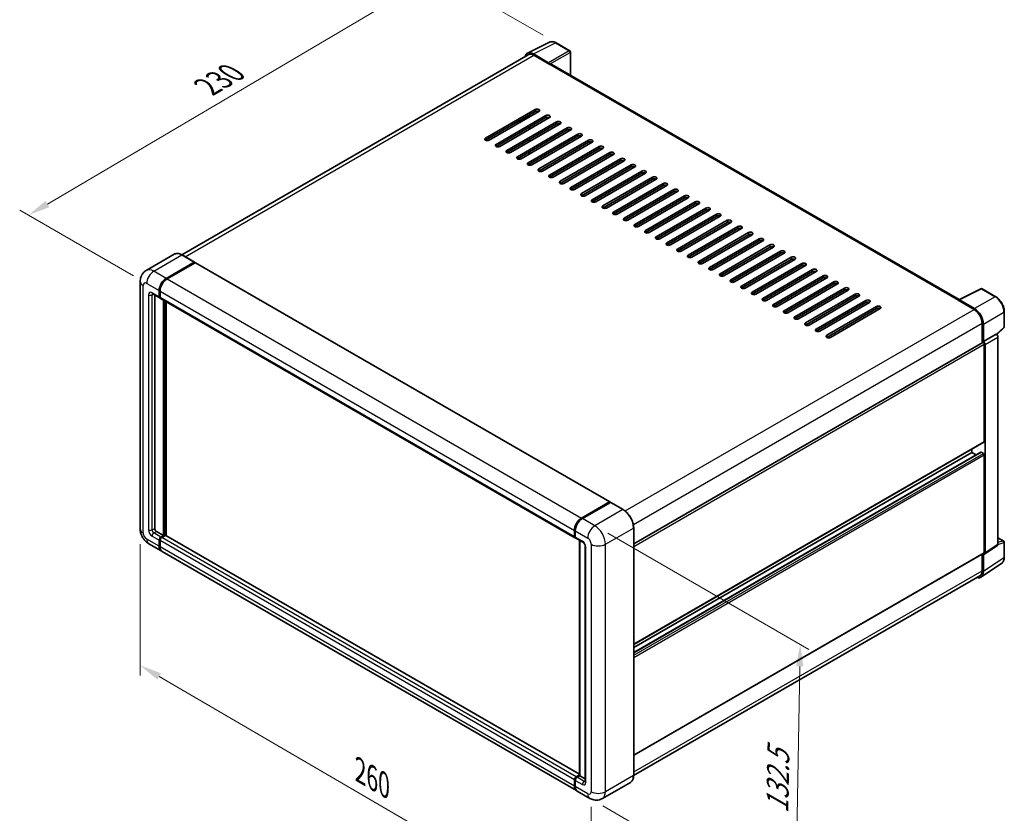
# Model space of a CAD drawing. Units: millimetres. Extents: x 0 to 7890, y 0 to 984.
# Drawn here: x 389 to 725, y 176 to 447 of the extents above; entities that cross this region are included whole.
import ezdxf

# ---------------------------------------------------------------- set-up
doc = ezdxf.new("R2010")
doc.units = ezdxf.units.MM
doc.header["$LTSCALE"] = 3
doc.layers.get('Defpoints').update_dxf_attribs({"lineweight": 25})
for name, color, linetype, lineweight in [('Dimension (ISO)', 7, 'Continuous', 18), ('Visible (ISO)', 7, 'Continuous', 35), ('Visible Narrow (ISO)', 7, 'Continuous', 25)]:
    doc.layers.add(name, color=color, linetype=linetype, lineweight=lineweight)
doc.styles.add('Note Text (TK)', font='txt')
doc.dimstyles.new('Default - Method 1b (TK)', dxfattribs={"dimscale": 3, "dimtxt": 2.5, "dimasz": 2.5, "dimexe": 1, "dimexo": 1.5, "dimgap": 1, "dimtad": 1, "dimtoh": 1, "dimrnd": 1e-08, "dimdsep": 46, "dimtxsty": 'Note Text (TK)', "dimcen": 0.09, "dimdle": 5, "dimclrd": 100, "dimclre": 100, "dimclrt": 7, "dimadec": 1, "dimazin": 1, "dimtfac": 1, "dimtmove": 0, "dimatfit": 3, "dimfxl": 1, "dimtolj": 1, "dimlwd": -1, "dimlwe": -1, "dimarcsym": 0})

# ---------------------------------------------------------------- blocks, each defined once
blk = doc.blocks.new('*D20')
at = {"layer": 'Defpoints', "color": 0}
for p in [(531.42, 462.31), (571.98, 438.9), (432.42, 356.91)]:
    blk.add_point(p, dxfattribs=at)
at = {"layer": 'Dimension (ISO)', "color": 100}
for p, q in [((567.5, 441.48), (528.44, 464.04)), ((398.57, 383.99), (524.96, 458.5)), ((427.94, 359.49), (389.13, 381.9))]:
    blk.add_line(p, q, dxfattribs=at)
for points in [[(524.33, 459.58), (525.6, 457.43), (531.42, 462.31)], [(397.94, 385.06), (399.21, 382.91), (392.11, 380.18)]]:
    blk.add_solid(points, dxfattribs=at)
at = {"layer": 'Dimension (ISO)', "color": 7, "insert": (451.72, 423.16), "char_height": 7.5, "attachment_point": 4, "rotation": 30.5227, "style": 'Note Text (TK)'}
blk.add_mtext('\\A1;{\\Q-29.477;\\W0.821;\\H0.816x; \\fＭＳ Ｐゴシック|b0|i0;\\H7.5000;230}', dxfattribs=at)
blk = doc.blocks.new('*D21')
at = {"layer": 'Defpoints', "color": 0}
for p in [(430.2, 273.27), (583.94, 183.69), (583.94, 137.15)]:
    blk.add_point(p, dxfattribs=at)
at = {"layer": 'Dimension (ISO)', "color": 100}
for p, q in [((430.2, 268.07), (430.2, 223.26)), ((436.68, 222.96), (577.46, 140.93)), ((583.94, 178.48), (583.94, 133.68))]:
    blk.add_line(p, q, dxfattribs=at)
for points in [[(437.31, 224.04), (436.05, 221.88), (430.2, 226.73)], [(578.09, 142.01), (576.83, 139.85), (583.94, 137.15)]]:
    blk.add_solid(points, dxfattribs=at)
at = {"layer": 'Dimension (ISO)', "color": 7, "insert": (503.88, 191.62), "char_height": 7.5, "attachment_point": 4, "rotation": 329.7713, "style": 'Note Text (TK)'}
blk.add_mtext('\\A1;{\\Q-30.229;\\W0.815;\\H0.816x; \\fＭＳ Ｐゴシック|b0|i0;\\H7.5000;260}', dxfattribs=at)
blk = doc.blocks.new('*D22')
at = {"layer": 'Defpoints', "color": 0}
for p in [(585.15, 274.32), (583.44, 181.42), (653.44, 141.01)]:
    blk.add_point(p, dxfattribs=at)
at = {"layer": 'Dimension (ISO)', "color": 100}
for p, q in [((589.6, 271.75), (658.12, 232.19)), ((655.02, 226.41), (653.58, 148.51)), ((587.89, 178.85), (656.41, 139.29))]:
    blk.add_line(p, q, dxfattribs=at)
for points in [[(653.77, 226.43), (656.27, 226.39), (655.15, 233.91)], [(652.33, 148.53), (654.83, 148.48), (653.44, 141.01)]]:
    blk.add_solid(points, dxfattribs=at)
at = {"layer": 'Dimension (ISO)', "color": 7, "insert": (647.31, 174.72), "char_height": 7.5, "attachment_point": 4, "rotation": 88.9428, "style": 'Note Text (TK)'}
blk.add_mtext('\\A1;{\\Q28.943;\\W0.825;\\H0.816x; \\fＭＳ Ｐゴシック|b0|i0;\\H7.5000;132.5}', dxfattribs=at)

msp = doc.modelspace()

# ---------------------------------------------------------------- linework, layer by layer
at = {"layer": 'Visible (ISO)'}
for p, q in [((562.1732, 435.3696), (569.7158, 439.1366)), ((576.6258, 436.2144), (571.9807, 438.8963)), ((562.4638, 434.8688), (444.3781, 366.692)), ((569.3928, 432.1407), (564.239, 435.1162)), ((564.3924, 434.6778), (569.8472, 431.5284)), ((576.8401, 427.9259), (576.8401, 435.8433)), ((569.6957, 431.6159), (569.6957, 431.6161)), ((709.3591, 351.416), (570.4901, 431.5921)), ((547.8764, 406.4212), (564.8469, 416.2191)), ((564.8469, 415.5193), (547.8764, 405.7213)), ((566.0591, 415.5193), (549.0886, 405.7213)), ((551.5129, 404.3216), (568.4835, 414.1196)), ((568.4835, 413.4197), (551.5129, 403.6217)), ((569.6957, 413.4197), (552.7251, 403.6217)), ((562.8771, 413.6821), (562.8771, 414.382)), ((555.1495, 402.222), (572.12, 412.02)), ((572.12, 411.3201), (555.1495, 401.5222)), ((573.3322, 411.3201), (556.3617, 401.5222)), ((559.0891, 411.4951), (558.483, 411.845)), ((558.786, 400.1225), (575.7566, 409.9204)), ((562.7256, 409.3955), (562.7256, 410.0954)), ((562.8771, 409.483), (562.8771, 410.1829)), ((575.7566, 409.2206), (558.786, 399.4226)), ((576.9688, 409.2206), (559.9982, 399.4226)), ((562.4226, 398.0229), (579.3931, 407.8209)), ((579.3931, 407.121), (562.4226, 397.3231)), ((580.6053, 407.121), (563.6348, 397.3231)), ((562.7256, 405.1964), (562.7256, 405.8963)), ((562.8771, 405.2839), (562.8771, 405.9837)), ((566.0591, 395.9233), (583.0297, 405.7213)), ((583.0297, 405.0214), (566.0591, 395.2235)), ((584.2419, 405.0214), (567.2713, 395.2235)), ((569.6957, 393.8238), (586.6662, 403.6217)), ((586.6662, 402.9219), (569.6957, 393.1239)), ((587.8784, 402.9219), (570.9079, 393.1239)), ((562.7256, 400.9973), (562.7256, 401.6971)), ((562.8771, 401.0848), (562.8771, 401.7846)), ((573.3322, 391.7242), (590.3028, 401.5222)), ((590.3028, 400.8223), (573.3322, 391.0244)), ((591.515, 400.8223), (574.5444, 391.0244)), ((576.9688, 389.6247), (593.9393, 399.4226)), ((562.7256, 397.2101), (562.7256, 397.498)), ((562.8771, 397.1859), (562.8771, 397.5855)), ((593.9393, 398.7228), (576.9688, 388.9248)), ((595.1515, 398.7228), (578.181, 388.9248)), ((580.6053, 387.5251), (597.5759, 397.3231)), ((597.5759, 396.6232), (580.6053, 386.8252)), ((598.7881, 396.6232), (581.8175, 386.8252)), ((584.2419, 385.4255), (601.2124, 395.2235)), ((601.2124, 394.5236), (584.2419, 384.7257)), ((602.4246, 394.5236), (585.4541, 384.7257)), ((587.8784, 383.326), (604.849, 393.1239)), ((604.849, 392.4241), (587.8784, 382.6261)), ((606.0612, 392.4241), (589.0906, 382.6261)), ((591.515, 381.2264), (608.4855, 391.0244)), ((608.4855, 390.3245), (591.515, 380.5266)), ((609.6977, 390.3245), (592.7271, 380.5266)), ((595.1515, 379.1268), (612.1221, 388.9248)), ((612.1221, 388.2249), (595.1515, 378.427)), ((613.3343, 388.2249), (596.3637, 378.427)), ((598.7881, 377.0273), (615.7586, 386.8252)), ((615.7586, 386.1254), (598.7881, 376.3274)), ((616.9708, 386.1254), (600.0002, 376.3274)), ((602.4246, 374.9277), (619.3952, 384.7257)), ((619.3952, 384.0258), (602.4246, 374.2279)), ((620.6074, 384.0258), (603.6368, 374.2279)), ((606.0612, 372.8282), (623.0317, 382.6261)), ((623.0317, 381.9263), (606.0612, 372.1283)), ((624.2439, 381.9263), (607.2733, 372.1283)), ((609.6977, 370.7286), (626.6683, 380.5266)), ((626.6683, 379.8267), (609.6977, 370.0287)), ((627.8805, 379.8267), (610.9099, 370.0287)), ((613.3343, 368.629), (630.3048, 378.427)), ((630.3048, 377.7271), (613.3343, 367.9292)), ((631.517, 377.7271), (614.5464, 367.9292)), ((616.9708, 366.5295), (633.9414, 376.3274)), ((633.9414, 375.6276), (616.9708, 365.8296)), ((635.1536, 375.6276), (618.183, 365.8296)), ((620.6074, 364.4299), (637.5779, 374.2279)), ((637.5779, 373.528), (620.6074, 363.7301)), ((638.7901, 373.528), (621.8195, 363.7301)), ((624.2439, 362.3303), (641.2145, 372.1283)), ((641.2145, 371.4284), (624.2439, 361.6305)), ((642.4267, 371.4284), (625.4561, 361.6305)), ((627.8805, 360.2308), (644.851, 370.0287)), ((644.851, 369.3289), (627.8805, 359.5309)), ((646.0632, 369.3289), (629.0926, 359.5309)), ((441.8148, 366.8717), (432.2689, 361.3603)), ((448.736, 364.1781), (444.4934, 366.6276)), ((631.517, 358.1312), (648.4876, 367.9292)), ((648.4876, 367.2293), (631.517, 357.4314)), ((649.6998, 367.2293), (632.7292, 357.4314)), ((635.1536, 356.0317), (652.1241, 365.8296)), ((439.0829, 358.6561), (448.6289, 364.1675)), ((439.0829, 358.5161), (448.7774, 364.1132)), ((448.9016, 363.975), (439.386, 358.4811)), ((448.7774, 364.1132), (448.9289, 364.0257)), ((449.0302, 363.9877), (590.2495, 282.4547)), ((652.1241, 365.1298), (635.1536, 355.3318)), ((653.3363, 365.1298), (636.3657, 355.3318)), ((638.7901, 353.9321), (655.7607, 363.7301)), ((655.7607, 363.0302), (638.7901, 353.2322)), ((656.9729, 363.0302), (640.0023, 353.2322)), ((642.4267, 351.8325), (659.3972, 361.6305)), ((659.3972, 360.9306), (642.4267, 351.1327)), ((660.6094, 360.9306), (643.6388, 351.1327)), ((646.0632, 349.733), (663.0338, 359.5309)), ((430.1996, 357.6063), (430.1996, 273.2739)), ((663.0338, 358.8311), (646.0632, 349.0331)), ((664.246, 358.8311), (647.2754, 349.0331)), ((649.6998, 347.6334), (666.6703, 357.4314)), ((666.6703, 356.7315), (649.6998, 346.9335)), ((667.8825, 356.7315), (650.9119, 346.9335)), ((434.4117, 353.3647), (436.8361, 351.965)), ((435.1434, 352.9423), (435.1434, 273.4489)), ((436.6586, 352.3574), (436.6586, 354.457)), ((436.7798, 352.4274), (436.7798, 354.527)), ((436.9616, 354.282), (436.9616, 352.1825)), ((653.3363, 345.5338), (670.3069, 355.3318)), ((670.3069, 354.6319), (653.3363, 344.834)), ((671.519, 354.6319), (654.5485, 344.834)), ((656.9729, 343.4343), (673.9434, 353.2322)), ((673.9434, 352.5324), (656.9729, 342.7344)), ((675.1556, 352.5324), (658.185, 342.7344)), ((709.193, 351.3331), (716.7355, 355.1)), ((721.7864, 352.4059), (717.1413, 355.0878)), ((436.9677, 352.087), (436.9218, 352.1135)), ((437.1391, 351.7901), (578.3585, 270.2571)), ((438.1738, 270.9994), (438.1738, 351.1927)), ((438.295, 270.9294), (438.295, 351.1227)), ((439.0829, 270.9814), (439.0829, 350.6678)), ((660.6094, 341.3347), (677.58, 351.1327)), ((677.58, 350.4328), (660.6094, 340.6349)), ((678.7921, 350.4328), (661.8216, 340.6349)), ((664.246, 339.2352), (681.2165, 349.0331)), ((708.9452, 351.2202), (714.4, 348.0708)), ((709.0967, 351.1329), (709.0967, 351.1327)), ((714.5534, 348.3322), (709.3996, 351.3077)), ((681.2165, 348.3333), (664.246, 338.5353)), ((682.4287, 348.3333), (665.4581, 338.5353)), ((724.7265, 342.1247), (724.7265, 347.3136)), ((717.1274, 343.3468), (717.1274, 336.6682)), ((717.582, 337.1356), (717.582, 343.0865)), ((717.582, 337.1356), (721.969, 339.6684)), ((721.9693, 339.6682), (721.969, 339.6684)), ((722.139, 339.5422), (724.589, 341.8101)), ((598.3963, 268.1187), (717.3677, 336.8069)), ((717.5824, 337.1354), (717.582, 337.1356)), ((717.8851, 303.0177), (717.8851, 336.2608)), ((718.1881, 265.0502), (718.1881, 336.0862)), ((722.575, 267.9496), (722.575, 338.619)), ((598.3963, 233.8859), (717.7963, 302.8215)), ((598.3963, 231.1084), (716.7261, 299.4262)), ((598.3963, 232.8061), (713.6424, 299.3435)), ((713.6424, 299.3435), (713.6424, 300.4233)), ((715.1126, 298.4946), (713.6424, 299.3435)), ((717.582, 298.9935), (716.8547, 299.4134)), ((717.8851, 265.2256), (717.8851, 298.4686)), ((580.6053, 276.9481), (590.121, 282.442)), ((580.6497, 276.7313), (590.3472, 282.3301)), ((590.4543, 282.2845), (580.9084, 276.7732)), ((590.3028, 282.337), (590.3028, 282.3045)), ((590.4512, 282.3177), (590.4846, 282.2985)), ((594.8041, 279.8456), (590.5614, 282.2951)), ((435.7494, 272.3991), (438.1738, 270.9994)), ((578.181, 270.6494), (578.181, 272.749)), ((578.3909, 270.7194), (578.3909, 272.819)), ((578.484, 272.574), (578.484, 270.4745)), ((598.3963, 189.2914), (598.3963, 273.6238)), ((436.6586, 267.3251), (436.6586, 269.4247)), ((436.7798, 267.3951), (436.7798, 269.4947)), ((436.9616, 269.2497), (436.9616, 267.1502)), ((437.2647, 270.4745), (438.1738, 270.9994)), ((437.2647, 270.3345), (438.295, 270.9294)), ((438.8405, 271.0344), (437.5677, 270.2995)), ((438.4466, 270.8419), (438.295, 270.9294)), ((438.4466, 270.8419), (438.4769, 270.8244)), ((579.9062, 189.677), (438.9691, 271.0471)), ((578.6615, 270.0821), (581.0859, 268.6824)), ((579.9062, 189.1702), (579.9062, 269.3635)), ((579.9992, 269.3098), (579.9992, 189.1164)), ((722.575, 270.2428), (724.5122, 269.1244)), ((724.7265, 263.5643), (724.7265, 268.7533)), ((433.126, 268.2051), (437.3687, 265.7556)), ((578.891, 184.0476), (437.6717, 265.5806)), ((581.8695, 267.3251), (581.8695, 187.1918)), ((718.0254, 264.667), (722.4124, 267.5664)), ((598.3963, 196.0937), (717.7963, 265.0294)), ((717.1274, 264.6432), (717.1274, 259.0144)), ((717.582, 258.7498), (717.582, 264.7007)), ((717.582, 264.7007), (717.5824, 264.7005)), ((716.7686, 256.8341), (723.8021, 261.4826)), ((716.3286, 257.2487), (598.3944, 189.1593)), ((578.787, 188.7665), (579.9062, 189.4126)), ((578.8314, 188.5497), (579.9062, 189.1702)), ((579.9992, 189.1164), (579.0901, 188.5915)), ((579.9689, 189.1339), (579.9062, 189.1702)), ((579.9689, 189.1339), (579.9992, 189.1164)), ((579.9992, 189.1164), (581.8695, 188.0366)), ((578.181, 185.6172), (578.181, 187.7167)), ((578.3909, 185.6871), (578.3909, 187.7867)), ((578.484, 187.5418), (578.484, 185.4422)), ((597.2684, 186.8496), (587.7224, 181.3383)), ((583.4367, 181.4232), (579.1941, 183.8727))]:
    msp.add_line(p, q, dxfattribs=at)
for centre, start, end in [((576.4116, 435.8433), 0, 60), ((716.927, 354.7166), 60, 116.538708), ((724.2979, 342.1247), 312.789481, 0), ((724.2979, 268.7533), 0, 60)]:
    msp.add_arc(centre, 0.4286, start, end, dxfattribs=at)
for centre, major_axis, ratio, start_param, end_param in [((564.2427, 431.6127), (-2.1455, 3.7161), 0.5766475, 5.49839613, 6.80992005), ((564.3924, 431.5284), (-1.9286, 3.3404), 0.57735027, 5.49778714, 6.28318531), ((569.3924, 431.7908), (0.2143, -0.3712), 0.5780539, 0.78600715, 2.3555855), ((569.8472, 430.4786), (0.6429, 1.1135), 0.57735027, 0, 0.78539816), ((565.453, 415.8692), (0.8571, 0), 0.57735027, 5.49778716, 8.63937979), ((565.453, 415.1693), (-0.8571, 0), 0.57735027, 3.92699082, 5.49778713), ((569.0896, 413.7696), (0.8571, 0), 0.57735027, 5.49778716, 8.63937979), ((569.0896, 413.0698), (-0.8571, 0), 0.57735027, 3.92699082, 5.49778713), ((572.7261, 411.6701), (0.8571, 0), 0.57735027, 5.49778716, 8.63937979), ((572.7261, 410.9702), (-0.8571, 0), 0.57735027, 3.92699082, 5.49778713), ((576.3627, 409.5705), (0.8571, 0), 0.57735027, 5.49778716, 8.63937979), ((548.4825, 406.0712), (-0.8571, 0), 0.57735027, 5.49778716, 8.63937978), ((576.3627, 408.8706), (-0.8571, 0), 0.57735027, 3.92699082, 5.49778713), ((579.9992, 407.4709), (0.8571, 0), 0.57735027, 5.49778716, 8.63937979), ((579.9992, 406.7711), (-0.8571, 0), 0.57735027, 3.92699082, 5.49778713), ((552.119, 403.9717), (-0.8571, 0), 0.57735027, 5.49778716, 8.63937978), ((583.6358, 405.3714), (0.8571, 0), 0.57735027, 5.49778716, 8.63937979), ((583.6358, 404.6715), (-0.8571, 0), 0.57735027, 3.92699082, 5.49778713), ((587.2723, 403.2718), (0.8571, 0), 0.57735027, 5.49778716, 8.63937979), ((587.2723, 402.572), (-0.8571, 0), 0.57735027, 3.92699082, 5.49778713), ((555.7556, 401.8721), (-0.8571, 0), 0.57735027, 5.49778716, 8.63937978), ((559.3921, 399.7725), (-0.8571, 0), 0.57735027, 5.49778716, 8.63937978), ((590.9089, 401.1723), (0.8571, 0), 0.57735027, 5.49778716, 8.63937979), ((590.9089, 400.4724), (-0.8571, 0), 0.57735027, 3.92699082, 5.49778713), ((594.5454, 399.0727), (0.8571, 0), 0.57735027, 5.49778716, 8.63937979), ((563.0287, 397.673), (-0.8571, 0), 0.57735027, 5.49778716, 8.63937978), ((594.5454, 398.3728), (-0.8571, 0), 0.57735027, 3.92699082, 5.49778713), ((598.182, 396.9731), (0.8571, 0), 0.57735027, 5.49778716, 8.63937979), ((598.182, 396.2733), (-0.8571, 0), 0.57735027, 3.92699082, 5.49778713), ((566.6652, 395.5734), (-0.8571, 0), 0.57735027, 5.49778716, 8.63937978), ((570.3018, 393.4739), (-0.8571, 0), 0.57735027, 5.49778716, 8.63937978), ((601.8185, 394.8736), (0.8571, 0), 0.57735027, 5.49778716, 8.63937979), ((601.8185, 394.1737), (-0.8571, 0), 0.57735027, 3.92699082, 5.49778713), ((605.4551, 392.774), (0.8571, 0), 0.57735027, 5.49778716, 8.63937979), ((573.9383, 391.3743), (-0.8571, 0), 0.57735027, 5.49778716, 8.63937978), ((577.5749, 389.2747), (-0.8571, 0), 0.57735027, 5.49778716, 8.63937978), ((605.4551, 392.0741), (-0.8571, 0), 0.57735027, 3.92699082, 5.49778713), ((609.0916, 390.6744), (0.8571, 0), 0.57735027, 5.49778716, 8.63937979), ((609.0916, 389.9746), (-0.8571, 0), 0.57735027, 3.92699082, 5.49778713), ((581.2114, 387.1752), (-0.8571, 0), 0.57735027, 5.49778716, 8.63937978), ((612.7282, 388.5749), (0.8571, 0), 0.57735027, 5.49778716, 8.63937979), ((612.7282, 387.875), (-0.8571, 0), 0.57735027, 3.92699082, 5.49778713), ((616.3647, 386.4753), (0.8571, 0), 0.57735027, 5.49778716, 8.63937979), ((616.3647, 385.7755), (-0.8571, 0), 0.57735027, 3.92699082, 5.49778713), ((584.848, 385.0756), (-0.8571, 0), 0.57735027, 5.49778716, 8.63937978), ((588.4845, 382.976), (-0.8571, 0), 0.57735027, 5.49778716, 8.63937978), ((620.0013, 384.3758), (0.8571, 0), 0.57735027, 5.49778716, 8.63937979), ((620.0013, 383.6759), (-0.8571, 0), 0.57735027, 3.92699082, 5.49778713), ((623.6378, 382.2762), (0.8571, 0), 0.57735027, 5.49778716, 8.63937979), ((592.1211, 380.8765), (-0.8571, 0), 0.57735027, 5.49778716, 8.63937978), ((623.6378, 381.5763), (-0.8571, 0), 0.57735027, 3.92699082, 5.49778713), ((627.2744, 380.1766), (0.8571, 0), 0.57735027, 5.49778716, 8.63937979), ((627.2744, 379.4768), (-0.8571, 0), 0.57735027, 3.92699082, 5.49778713), ((595.7576, 378.7769), (-0.8571, 0), 0.57735027, 5.49778716, 8.63937978), ((599.3942, 376.6774), (-0.8571, 0), 0.57735027, 5.49778716, 8.63937978), ((630.9109, 378.0771), (0.8571, 0), 0.57735027, 5.49778716, 8.63937979), ((630.9109, 377.3772), (-0.8571, 0), 0.57735027, 3.92699082, 5.49778713), ((634.5475, 375.9775), (0.8571, 0), 0.57735027, 5.49778716, 8.63937979), ((603.0307, 374.5778), (-0.8571, 0), 0.57735027, 5.49778716, 8.63937978), ((606.6673, 372.4782), (-0.8571, 0), 0.57735027, 5.49778716, 8.63937978), ((634.5475, 375.2776), (-0.8571, 0), 0.57735027, 3.92699082, 5.49778713), ((638.184, 373.8779), (0.8571, 0), 0.57735027, 5.49778716, 8.63937979), ((638.184, 373.1781), (-0.8571, 0), 0.57735027, 3.92699082, 5.49778713), ((610.3038, 370.3787), (-0.8571, 0), 0.57735027, 5.49778716, 8.63937978), ((641.8206, 371.7784), (0.8571, 0), 0.57735027, 5.49778716, 8.63937979), ((641.8206, 371.0785), (-0.8571, 0), 0.57735027, 3.92699082, 5.49778713), ((645.4571, 369.6788), (0.8571, 0), 0.57735027, 5.49778716, 8.63937979), ((645.4571, 368.979), (-0.8571, 0), 0.57735027, 3.92699082, 5.49778713), ((613.9404, 368.2791), (-0.8571, 0), 0.57735027, 5.49778716, 8.63937978), ((617.5769, 366.1795), (-0.8571, 0), 0.57735027, 5.49778716, 8.63937978), ((649.0937, 367.5792), (0.8571, 0), 0.57735027, 5.49778716, 8.63937979), ((649.0937, 366.8794), (-0.8571, 0), 0.57735027, 3.92699082, 5.49778713), ((652.7302, 365.4797), (0.8571, 0), 0.57735027, 5.49778716, 8.63937979), ((448.6289, 363.9925), (0.1071, 0.1856), 0.57735027, 5.69914506, 7.06858347), ((448.9016, 363.765), (0.1286, 0.2227), 0.57735027, 0, 0.78539816), ((621.2135, 364.08), (-0.8571, 0), 0.57735027, 5.49778716, 8.63937978), ((652.7302, 364.7798), (-0.8571, 0), 0.57735027, 3.92699082, 5.49778713), ((656.3668, 363.3801), (0.8571, 0), 0.57735027, 5.49778716, 8.63937979), ((656.3668, 362.6803), (-0.8571, 0), 0.57735027, 3.92699082, 5.49778713), ((624.85, 361.9804), (-0.8571, 0), 0.57735027, 5.49778716, 8.63937978), ((628.4866, 359.8809), (-0.8571, 0), 0.57735027, 5.49778716, 8.63937978), ((660.0033, 361.2806), (0.8571, 0), 0.57735027, 5.49778716, 8.63937979), ((660.0033, 360.5807), (-0.8571, 0), 0.57735027, 3.92699082, 5.49778713), ((663.6399, 359.181), (0.8571, 0), 0.57735027, 5.49778716, 8.63937979), ((439.0829, 355.8567), (1.7143, 2.9692), 0.57735027, 0.78539816, 2.35619449), ((439.0829, 355.8567), (1.6286, 2.8208), 0.57735027, 0.78539816, 2.35619449), ((439.386, 355.6817), (-1.7143, -2.9692), 0.57735027, 3.92699082, 5.49778714), ((632.1231, 357.7813), (-0.8571, 0), 0.57735027, 5.49778716, 8.63937978), ((635.7596, 355.6817), (-0.8571, 0), 0.57735027, 5.49778716, 8.63937978), ((663.6399, 358.4811), (-0.8571, 0), 0.57735027, 3.92699082, 5.49778713), ((667.2764, 357.0814), (0.8571, 0), 0.57735027, 5.49778716, 8.63937979), ((667.2764, 356.3816), (-0.8571, 0), 0.57735027, 3.92699082, 5.49778713), ((437.2647, 352.7073), (-0.3429, -0.5938), 0.57735027, 5.49778714, 6.28318531), ((639.3962, 353.5822), (-0.8571, 0), 0.57735027, 5.49778716, 8.63937978), ((670.913, 354.9819), (0.8571, 0), 0.57735027, 5.49778716, 8.63937979), ((670.913, 354.282), (-0.8571, 0), 0.57735027, 3.92699082, 5.49778713), ((674.5495, 352.8823), (0.8571, 0), 0.57735027, 5.49778716, 8.63937979), ((674.5495, 352.1825), (-0.8571, 0), 0.57735027, 3.92699082, 5.49778713), ((437.2647, 352.7073), (-0.4286, -0.7423), 0.57735027, 5.49778714, 6.64455243), ((437.5677, 352.5324), (-0.4286, -0.7423), 0.57735027, 5.49778714, 6.28318531), ((643.0327, 351.4826), (-0.8571, 0), 0.57735027, 5.49778716, 8.63937978), ((646.6693, 349.383), (-0.8571, 0), 0.57735027, 5.49778716, 8.63937978), ((678.1861, 350.7827), (0.8571, 0), 0.57735027, 5.49778716, 8.63937979), ((678.1861, 350.0829), (-0.8571, 0), 0.57735027, 3.92699082, 5.49778713), ((681.8226, 348.6832), (0.8571, 0), 0.57735027, 5.49778716, 8.63937979), ((708.9452, 350.1704), (0.6429, 1.1135), 0.57735027, 0.53865784, 0.78539816), ((709.4, 350.9574), (-0.2145, 0.3716), 0.5766475, 5.49839613, 7.06797448), ((650.3058, 347.2835), (-0.8571, 0), 0.57735027, 5.49778716, 8.63937978), ((681.8226, 347.9833), (-0.8571, 0), 0.57735027, 3.92699082, 5.49778713), ((714.4, 344.9215), (1.9286, -3.3404), 0.57735027, 0.78539816, 2.35619449), ((714.5497, 344.8329), (2.1429, -3.7115), 0.5780539, 0.78600715, 2.3555855), ((653.9424, 345.1839), (-0.8571, 0), 0.57735027, 5.49778716, 8.63937978), ((657.5789, 343.0844), (-0.8571, 0), 0.57735027, 5.49778716, 8.63937978), ((661.2155, 340.9848), (-0.8571, 0), 0.57735027, 5.49778716, 8.63937978), ((664.852, 338.8852), (-0.8571, 0), 0.57735027, 5.49778716, 8.63937978), ((721.9686, 338.9683), (-0.4286, 0.7423), 0.5780539, 3.9275998, 5.49717816), ((717.582, 336.4357), (-0.2143, 0.3712), 0.57735027, 3.92699082, 6.28318531), ((717.5816, 336.4355), (0.4286, -0.7423), 0.5780539, 0.78600715, 2.3555855), ((717.582, 303.1927), (0.2143, -0.3712), 0.57735027, 0, 0.78539816), ((716.8547, 299.2035), (-0.1286, 0.2227), 0.57735027, 5.49778714, 6.28318531), ((717.582, 298.6436), (-0.2143, 0.3712), 0.57735027, 3.92699082, 5.49778714), ((590.121, 282.232), (0.1286, 0.2227), 0.57735027, 5.49778714, 7.06858347), ((590.4543, 282.1445), (-0.1071, 0.1856), 0.57735027, 6.14128825, 6.28318531), ((590.4543, 282.1096), (0.1071, 0.1856), 0.57735027, 0, 0.78539816), ((580.6053, 274.1487), (1.7143, 2.9692), 0.57735027, 0.78539816, 2.35619449), ((580.9084, 273.9737), (-1.7143, -2.9692), 0.57735027, 3.92699082, 5.49778714), ((435.7494, 273.0989), (0.4286, -0.7423), 0.57735027, 3.92699082, 5.49778714), ((437.2647, 269.7746), (0.4286, 0.7423), 0.57735027, 0.78539816, 2.35619449), ((437.2647, 269.7746), (0.3429, 0.5938), 0.57735027, 0.78539816, 2.35619449), ((437.5677, 269.5997), (-0.4286, -0.7423), 0.57735027, 3.92699082, 5.49778714), ((438.8405, 270.8244), (0.1286, 0.2227), 0.57735027, 0, 0.78539816), ((578.787, 270.9994), (-0.4286, -0.7423), 0.57735027, 5.49778714, 6.64455243), ((579.0901, 270.8244), (-0.4286, -0.7423), 0.57735027, 5.49778714, 6.28318531), ((439.0829, 268.7248), (-1.7143, -2.9692), 0.57735027, 5.49778714, 6.37168915), ((439.0829, 268.7248), (-1.6286, -2.8208), 0.57735027, 5.49778714, 6.08463781), ((439.386, 268.5499), (-1.7143, -2.9692), 0.57735027, 5.49778714, 6.28318531), ((717.582, 265.4005), (0.2143, -0.3712), 0.57735027, 0, 0.78539816), ((721.9686, 268.3006), (0.4291, -0.7432), 0.5766475, 0.03486413, 0.78478918), ((717.5816, 265.4012), (0.4291, -0.7432), 0.5766475, 5.49839613, 7.06797448), ((714.5497, 260.5048), (2.1455, -3.7161), 0.5766475, 5.75645056, 7.06797448), ((714.4, 260.589), (1.9286, -3.3404), 0.57735027, 0, 0.78539816), ((578.787, 188.0666), (0.4286, 0.7423), 0.57735027, 0.78539816, 2.35619449), ((579.0901, 187.8917), (-0.4286, -0.7423), 0.57735027, 3.92699082, 5.49778714), ((580.6053, 187.0169), (-1.7143, -2.9692), 0.57735027, 5.49778714, 6.37168915), ((580.9084, 186.8419), (-1.7143, -2.9692), 0.57735027, 5.49778714, 6.28318531)]:
    msp.add_ellipse(centre, major_axis=major_axis, ratio=ratio, start_param=start_param, end_param=end_param, dxfattribs=at)
for points, knots in [([(571.9807, 438.8963), (571.8282, 438.9843), (571.6739, 439.0602), (571.3637, 439.1851), (571.2079, 439.2342), (570.8967, 439.3027), (570.7414, 439.3221), (570.4348, 439.328), (570.2834, 439.3145), (569.9903, 439.252), (569.8487, 439.2029), (569.7158, 439.1366)], [-0.784789176, -0.784789176, -0.784789176, -0.784789176, -0.634804167, -0.634804167, -0.484819157, -0.484819157, -0.334834148, -0.334834148, -0.184849139, -0.184849139, -0.03486413, -0.03486413, -0.03486413, -0.03486413]), ([(444.4934, 366.6276), (444.3025, 366.7378), (444.1106, 366.8312), (443.7288, 366.9818), (443.5388, 367.039), (443.1647, 367.1146), (442.9806, 367.1331), (442.6228, 367.1291), (442.4491, 367.1067), (442.118, 367.0201), (441.9607, 366.9559), (441.8148, 366.8717)], [0, 0, 0, 0, 0.157079633, 0.157079633, 0.314159265, 0.314159265, 0.471238898, 0.471238898, 0.628318531, 0.628318531, 0.785398163, 0.785398163, 0.785398163, 0.785398163]), ([(430.1996, 357.6063), (430.1996, 357.8351), (430.2149, 358.0733), (430.2889, 358.5704), (430.3477, 358.8294), (430.5271, 359.3636), (430.6482, 359.639), (430.9719, 360.1857), (431.1752, 360.4567), (431.6666, 360.9539), (431.9547, 361.1789), (432.2689, 361.3603)], [4.71238898, 4.71238898, 4.71238898, 4.71238898, 4.869468613, 4.869468613, 5.026548246, 5.026548246, 5.183627878, 5.183627878, 5.340707511, 5.340707511, 5.497787144, 5.497787144, 5.497787144, 5.497787144]), ([(434.2918, 353.4154), (434.2918, 353.4154), (434.2932, 353.4152), (434.3023, 353.4134), (434.3162, 353.4098), (434.3561, 353.3941), (434.3819, 353.382), (434.4117, 353.3647)], [5.902696792, 5.902696792, 5.902696792, 5.902696792, 5.969026042, 5.969026042, 6.126105675, 6.126105675, 6.283185307, 6.283185307, 6.283185307, 6.283185307]), ([(724.7265, 347.3136), (724.7265, 347.4979), (724.7139, 347.6871), (724.6651, 348.0719), (724.6287, 348.2675), (724.5335, 348.6611), (724.4746, 348.8591), (724.3358, 349.2537), (724.256, 349.4503), (724.0772, 349.8377), (723.9783, 350.0285), (723.7635, 350.4005), (723.6477, 350.5816), (723.4016, 350.9301), (723.2713, 351.0976), (722.9989, 351.415), (722.8569, 351.565), (722.5636, 351.8443), (722.4124, 351.9736), (722.1036, 352.2083), (721.946, 352.3138), (721.7864, 352.4059)], [-0.78478918, -0.78478918, -0.78478918, -0.78478918, -0.62783134, -0.62783134, -0.47087351, -0.47087351, -0.31391567, -0.31391567, -0.15695784, -0.15695784, 0, 0, 0.15695784, 0.15695784, 0.31391567, 0.31391567, 0.47087351, 0.47087351, 0.62783134, 0.62783134, 0.78478918, 0.78478918, 0.78478918, 0.78478918]), ([(590.4512, 282.3177), (590.4295, 282.3303), (590.4079, 282.3385), (590.3797, 282.3402), (590.3714, 282.3393), (590.3634, 282.337)], [0.1703131202, 0.1703131202, 0.1703131202, 0.1703131202, 0.1810677517, 0.1810677517, 0.1858570013, 0.1858570013, 0.1858570013, 0.1858570013]), ([(598.3963, 273.6238), (598.3963, 274.0647), (598.336, 274.5358), (598.1034, 275.4967), (597.931, 275.9865), (597.4909, 276.94), (597.2233, 277.4035), (596.6176, 278.2614), (596.2796, 278.6555), (595.5637, 279.3375), (595.1859, 279.6252), (594.8041, 279.8456)], [1.57079633, 1.57079633, 1.57079633, 1.57079633, 1.88495559, 1.88495559, 2.19911486, 2.19911486, 2.51327412, 2.51327412, 2.82743339, 2.82743339, 3.14159265, 3.14159265, 3.14159265, 3.14159265]), ([(578.3909, 272.819), (578.3909, 273.0986), (578.4291, 273.3957), (578.5754, 274.0002), (578.6836, 274.3075), (578.9595, 274.9053), (579.1272, 275.1957), (579.507, 275.7336), (579.719, 275.9809), (580.1693, 276.4099), (580.4076, 276.5915), (580.6497, 276.7313)], [3.14159265, 3.14159265, 3.14159265, 3.14159265, 3.45575192, 3.45575192, 3.76991118, 3.76991118, 4.08407045, 4.08407045, 4.39822972, 4.39822972, 4.71238898, 4.71238898, 4.71238898, 4.71238898]), ([(433.126, 268.2051), (432.7298, 268.4339), (432.3957, 268.6958), (431.8063, 269.2573), (431.5513, 269.5579), (431.1028, 270.1931), (430.9096, 270.5277), (430.5837, 271.2337), (430.4509, 271.6049), (430.2594, 272.3961), (430.1996, 272.8164), (430.1996, 273.2739)], [3.14159265, 3.14159265, 3.14159265, 3.14159265, 3.45575192, 3.45575192, 3.76991118, 3.76991118, 4.08407045, 4.08407045, 4.39822972, 4.39822972, 4.71238898, 4.71238898, 4.71238898, 4.71238898]), ([(578.4864, 270.4135), (578.4756, 270.4274), (578.4659, 270.4417), (578.4409, 270.4839), (578.4282, 270.5126), (578.4086, 270.5708), (578.4018, 270.6003), (578.393, 270.6597), (578.3909, 270.6896), (578.3909, 270.7194)], [2.585890368, 2.585890368, 2.585890368, 2.585890368, 2.670353756, 2.670353756, 2.827433388, 2.827433388, 2.984513021, 2.984513021, 3.141592654, 3.141592654, 3.141592654, 3.141592654]), ([(581.0859, 268.6824), (581.1251, 268.6597), (581.1712, 268.6283), (581.2727, 268.5451), (581.3287, 268.4919), (581.4429, 268.3654), (581.5011, 268.291), (581.6103, 268.1282), (581.6609, 268.0395), (581.7469, 267.8602), (581.7823, 267.7696), (581.8339, 267.6011), (581.8509, 267.5228), (581.8667, 267.4057), (581.8695, 267.362), (581.8695, 267.3251)], [3.14159265, 3.14159265, 3.14159265, 3.14159265, 3.34831632, 3.34831632, 3.57177779, 3.57177779, 3.8108324, 3.8108324, 4.05880671, 4.05880671, 4.30647121, 4.30647121, 4.54413512, 4.54413512, 4.71238898, 4.71238898, 4.71238898, 4.71238898]), ([(723.8021, 261.4826), (723.926, 261.5645), (724.0393, 261.6627), (724.24, 261.8853), (724.3274, 262.0096), (724.4756, 262.2781), (724.5364, 262.4223), (724.6327, 262.726), (724.6681, 262.8855), (724.715, 263.2166), (724.7265, 263.3882), (724.7265, 263.5643)], [0.03486413, 0.03486413, 0.03486413, 0.03486413, 0.184849139, 0.184849139, 0.334834148, 0.334834148, 0.484819157, 0.484819157, 0.634804167, 0.634804167, 0.784789176, 0.784789176, 0.784789176, 0.784789176]), ([(578.3909, 187.7867), (578.3909, 187.8464), (578.3989, 187.9063), (578.4276, 188.0246), (578.4483, 188.0831), (578.5004, 188.1959), (578.5317, 188.2503), (578.6034, 188.3518), (578.6437, 188.3989), (578.7318, 188.4829), (578.7797, 188.5198), (578.8314, 188.5497)], [3.14159265, 3.14159265, 3.14159265, 3.14159265, 3.45575192, 3.45575192, 3.76991118, 3.76991118, 4.08407045, 4.08407045, 4.39822972, 4.39822972, 4.71238898, 4.71238898, 4.71238898, 4.71238898]), ([(597.2684, 186.8496), (597.4142, 186.9338), (597.5485, 187.038), (597.7891, 187.2814), (597.8954, 187.4206), (598.0777, 187.7285), (598.1538, 187.8972), (598.2753, 188.259), (598.3208, 188.4521), (598.3813, 188.8581), (598.3963, 189.071), (598.3963, 189.2914)], [0.785398163, 0.785398163, 0.785398163, 0.785398163, 0.942477796, 0.942477796, 1.099557429, 1.099557429, 1.256637061, 1.256637061, 1.413716694, 1.413716694, 1.570796327, 1.570796327, 1.570796327, 1.570796327]), ([(578.5713, 184.748), (578.5477, 184.8008), (578.5263, 184.8555), (578.4682, 185.0286), (578.4391, 185.1525), (578.4004, 185.4119), (578.3909, 185.5473), (578.3909, 185.6871)], [2.75148435, 2.75148435, 2.75148435, 2.75148435, 2.827433388, 2.827433388, 2.984513021, 2.984513021, 3.141592654, 3.141592654, 3.141592654, 3.141592654]), ([(581.8695, 187.1918), (581.8695, 187.1574), (581.8671, 187.129), (581.8608, 187.0866), (581.8569, 187.0727), (581.8539, 187.0639), (581.8534, 187.0626), (581.8534, 187.0626)], [4.71238898, 4.71238898, 4.71238898, 4.71238898, 4.869468613, 4.869468613, 5.026548246, 5.026548246, 5.092877496, 5.092877496, 5.092877496, 5.092877496]), ([(587.7224, 181.3383), (587.4083, 181.1569), (587.0693, 181.0199), (586.3931, 180.843), (586.0566, 180.8024), (585.4214, 180.7954), (585.1224, 180.8282), (584.57, 180.9399), (584.3163, 181.0186), (583.8488, 181.203), (583.6348, 181.3088), (583.4367, 181.4232)], [5.497787144, 5.497787144, 5.497787144, 5.497787144, 5.654866776, 5.654866776, 5.811946409, 5.811946409, 5.969026042, 5.969026042, 6.126105675, 6.126105675, 6.283185307, 6.283185307, 6.283185307, 6.283185307])]:
    msp.add_open_spline(points, degree=3, knots=knots, dxfattribs=at)
msp.add_open_spline([(448.9677, 363.9988), (448.9546, 364.0095), (448.9414, 364.0185), (448.9289, 364.0257)], degree=3, dxfattribs=at)
at = {"layer": 'Visible Narrow (ISO)'}
for p, q in [((564.239, 435.1162), (571.777, 438.8809)), ((571.777, 438.8809), (576.4221, 436.1991)), ((445.5097, 366.0408), (564.3924, 434.6778)), ((576.4221, 436.1991), (569.3928, 432.1407)), ((569.6957, 431.6161), (576.725, 435.6745)), ((576.725, 435.6745), (576.725, 427.9924)), ((569.8472, 431.5284), (708.9452, 351.2202)), ((564.8469, 416.2191), (564.8469, 415.5193)), ((559.9982, 412.3699), (562.8771, 414.0321)), ((568.4835, 414.1196), (568.4835, 413.4197)), ((559.3921, 412.3699), (559.3921, 411.6701)), ((559.9982, 412.02), (559.9982, 412.3699)), ((572.12, 412.02), (572.12, 411.3201)), ((575.7566, 409.9204), (575.7566, 409.2206)), ((547.8764, 406.4212), (547.8764, 405.7213)), ((579.3931, 407.8209), (579.3931, 407.121)), ((551.5129, 404.3216), (551.5129, 403.6217)), ((583.0297, 405.7213), (583.0297, 405.0214)), ((586.6662, 403.6217), (586.6662, 402.9219)), ((555.1495, 402.222), (555.1495, 401.5222)), ((558.786, 400.1225), (558.786, 399.4226)), ((590.3028, 401.5222), (590.3028, 400.8223)), ((593.9393, 399.4226), (593.9393, 398.7228)), ((562.4226, 398.0229), (562.4226, 397.3231)), ((597.5759, 397.3231), (597.5759, 396.6232)), ((566.0591, 395.9233), (566.0591, 395.2235)), ((569.6957, 393.8238), (569.6957, 393.1239)), ((601.2124, 395.2235), (601.2124, 394.5236)), ((604.849, 393.1239), (604.849, 392.4241)), ((573.3322, 391.7242), (573.3322, 391.0244)), ((576.9688, 389.6247), (576.9688, 388.9248)), ((608.4855, 391.0244), (608.4855, 390.3245)), ((580.6053, 387.5251), (580.6053, 386.8252)), ((612.1221, 388.9248), (612.1221, 388.2249)), ((615.7586, 386.8252), (615.7586, 386.1254)), ((584.2419, 385.4255), (584.2419, 384.7257)), ((587.8784, 383.326), (587.8784, 382.6261)), ((619.3952, 384.7257), (619.3952, 384.0258)), ((623.0317, 382.6261), (623.0317, 381.9263)), ((591.515, 381.2264), (591.515, 380.5266)), ((626.6683, 380.5266), (626.6683, 379.8267)), ((595.1515, 379.1268), (595.1515, 378.427)), ((598.7881, 377.0273), (598.7881, 376.3274)), ((630.3048, 378.427), (630.3048, 377.7271)), ((633.9414, 376.3274), (633.9414, 375.6276)), ((602.4246, 374.9277), (602.4246, 374.2279)), ((606.0612, 372.8282), (606.0612, 372.1283)), ((637.5779, 374.2279), (637.5779, 373.528)), ((609.6977, 370.7286), (609.6977, 370.0287)), ((641.2145, 372.1283), (641.2145, 371.4284)), ((644.851, 370.0287), (644.851, 369.3289)), ((434.8403, 361.1056), (444.3862, 366.6169)), ((444.3862, 366.6169), (448.6289, 364.1675)), ((613.3343, 368.629), (613.3343, 367.9292)), ((616.9708, 366.5295), (616.9708, 365.8296)), ((648.4876, 367.9292), (648.4876, 367.2293)), ((652.1241, 365.8296), (652.1241, 365.1298)), ((448.9289, 364.0257), (439.2345, 358.4287)), ((448.9016, 363.975), (590.121, 282.442)), ((620.6074, 364.4299), (620.6074, 363.7301)), ((655.7607, 363.7301), (655.7607, 363.0302)), ((439.0829, 358.6561), (434.8403, 361.1056)), ((624.2439, 362.3303), (624.2439, 361.6305)), ((627.8805, 360.2308), (627.8805, 359.5309)), ((659.3972, 361.6305), (659.3972, 360.9306)), ((663.0338, 359.5309), (663.0338, 358.8311)), ((431.2038, 271.8742), (431.2038, 356.2066)), ((432.4159, 356.9065), (436.6586, 354.457)), ((439.2345, 358.4287), (439.0829, 358.5161)), ((439.386, 358.4811), (580.6053, 276.9481)), ((631.517, 358.1312), (631.517, 357.4314)), ((635.1536, 356.0317), (635.1536, 355.3318)), ((666.6703, 357.4314), (666.6703, 356.7315)), ((433.022, 353.0573), (433.022, 272.924)), ((436.6586, 352.3574), (434.2342, 353.7571)), ((434.2342, 353.0573), (434.5893, 353.2623)), ((434.2342, 272.924), (434.2342, 353.0573)), ((436.9313, 354.4395), (436.7798, 354.527)), ((436.9313, 352.3399), (436.7798, 352.4274)), ((436.9313, 354.4395), (436.9313, 352.3399)), ((436.9616, 354.282), (578.181, 272.749)), ((638.7901, 353.9321), (638.7901, 353.2322)), ((670.3069, 355.3318), (670.3069, 354.6319)), ((673.9434, 353.2322), (673.9434, 352.5324)), ((709.3996, 351.3077), (716.9376, 355.0724)), ((721.5827, 352.3906), (714.5534, 348.3322)), ((716.9376, 355.0724), (721.5827, 352.3906)), ((436.9616, 352.1825), (578.181, 270.6494)), ((438.4466, 351.0352), (438.4466, 270.8419)), ((438.7496, 270.9819), (438.7496, 350.8603)), ((642.4267, 351.8325), (642.4267, 351.1327)), ((646.0632, 349.733), (646.0632, 349.0331)), ((677.58, 351.1327), (677.58, 350.4328)), ((681.2165, 349.0331), (681.2165, 348.3333)), ((595.458, 279.3996), (714.4, 348.0708)), ((649.6998, 347.6334), (649.6998, 346.9335)), ((717.582, 343.0865), (724.6113, 347.1449)), ((724.6113, 347.1449), (724.6113, 341.9559)), ((598.2823, 274.7315), (717.1274, 343.3468)), ((653.3363, 345.5338), (653.3363, 344.834)), ((656.9729, 343.4343), (656.9729, 342.7344)), ((660.6094, 341.3347), (660.6094, 340.6349)), ((664.246, 339.2352), (664.246, 338.5353)), ((721.9693, 339.6682), (717.5824, 337.1354)), ((724.6113, 341.9559), (722.0681, 339.6018)), ((598.3963, 267.2739), (717.8851, 336.2608)), ((718.1881, 336.0862), (722.575, 338.619)), ((598.3963, 234.0308), (717.8851, 303.0177)), ((598.3963, 231.0214), (716.8547, 299.4134)), ((598.3963, 230.1816), (717.582, 298.9935)), ((598.3963, 229.4818), (717.8851, 298.4686)), ((580.7568, 276.7207), (590.4512, 282.3177)), ((590.4543, 282.2845), (594.6969, 279.835)), ((594.6969, 279.835), (585.151, 274.3237)), ((580.7568, 276.7207), (580.79, 276.7015)), ((585.151, 274.3237), (580.9084, 276.7732)), ((434.2342, 272.924), (435.1434, 273.4489)), ((434.8403, 271.8742), (435.7494, 272.3991)), ((437.2647, 270.4745), (434.8403, 271.8742)), ((578.4537, 270.6319), (578.4537, 272.7315)), ((578.4537, 272.7315), (578.4869, 272.7123)), ((578.484, 272.574), (582.7266, 270.1245)), ((588.7876, 268.025), (598.3335, 273.5363)), ((598.3335, 273.5363), (598.3335, 189.2039)), ((436.6586, 267.3251), (432.4159, 269.7746)), ((434.2342, 270.8244), (436.6586, 269.4247)), ((436.9313, 269.4072), (436.7798, 269.4947)), ((436.9313, 269.4072), (436.9313, 267.3076)), ((578.181, 187.7167), (436.9616, 269.2497)), ((437.4162, 270.247), (437.2647, 270.3345)), ((438.4466, 270.8419), (437.4162, 270.247)), ((578.787, 188.7665), (437.5677, 270.2995)), ((579.9062, 189.5901), (438.8405, 271.0344)), ((578.4537, 270.6319), (578.484, 270.6144)), ((580.9084, 269.0748), (578.484, 270.4745)), ((579.9689, 189.1339), (579.9689, 269.3273)), ((722.575, 270.1738), (724.3731, 269.1357)), ((724.3731, 269.1357), (722.575, 268.5736)), ((722.575, 267.948), (724.6113, 268.5845)), ((724.6113, 268.5845), (724.6113, 263.3956)), ((436.9313, 267.3076), (436.7798, 267.3951)), ((578.181, 185.6172), (436.9616, 267.1502)), ((582.1205, 186.8419), (582.1205, 266.9752)), ((583.9388, 268.025), (583.9388, 183.6926)), ((588.7876, 183.6926), (588.7876, 268.025)), ((598.3963, 196.2387), (717.8851, 265.2256)), ((722.575, 267.9496), (718.1881, 265.0502)), ((724.6113, 263.3956), (717.582, 258.7498)), ((598.3963, 190.4649), (717.1274, 259.0144)), ((578.9386, 188.539), (579.9689, 189.1339)), ((578.9386, 188.539), (578.9791, 188.5156)), ((581.5145, 187.1918), (579.0901, 188.5915)), ((598.3335, 189.2039), (588.7876, 183.6926)), ((578.4537, 185.5997), (578.4537, 187.6992)), ((578.4537, 187.6992), (578.4942, 187.6758)), ((578.4537, 185.5997), (578.484, 185.5822)), ((578.484, 187.5418), (580.9084, 186.142)), ((582.7266, 182.9927), (578.484, 185.4422)), ((581.5145, 187.1918), (581.8695, 187.3968))]:
    msp.add_line(p, q, dxfattribs=at)
for centre, major_axis, ratio, start_param, end_param in [((571.7698, 435.3719), (-2.1225, 3.7281), 0.57677384, 5.50187364, 6.25179868), ((571.7665, 438.5251), (0.2143, 0.3712), 0.57735027, 0, 0.75049158), ((576.4116, 435.8433), (0.2143, 0.3712), 0.57735027, 0, 0.75049158), ((576.4116, 435.8433), (0.2143, -0.3712), 0.61692145, 0.78600715, 2.3555855), ((576.4116, 435.8433), (0.4286, 0), 0.57735027, 5.53269373, 6.28318531), ((559.6952, 412.5449), (-0.4286, 0), 0.57735027, 0.78539816, 2.35619449), ((559.6952, 412.5449), (-0.2143, 0.3712), 0.57735027, 3.92699082, 4.71238898), ((444.3862, 362.4178), (-2.5714, 4.4538), 0.57735027, 5.49778714, 6.28318531), ((444.3862, 366.442), (0.1071, 0.1856), 0.57735027, 0, 0.78539816), ((434.8403, 356.9065), (-2.5714, 4.4538), 0.57735027, 5.49778714, 6.28318531), ((434.8403, 358.3062), (1.7143, 2.9692), 0.57735027, 0.78539816, 2.35619449), ((433.6281, 357.6063), (-3.4286, 0), 0.57735027, 0, 0.78539816), ((432.4159, 355.5068), (-0.8571, 1.4846), 0.57735027, 5.49778714, 7.06858347), ((439.2345, 355.7692), (-1.6286, -2.8208), 0.57735027, 3.92699082, 5.49778714), ((439.2345, 358.2537), (0.1071, -0.1856), 0.57735027, 2.15499248, 2.35619449), ((434.2342, 352.3574), (-0.8571, 1.4846), 0.57735027, 5.49778714, 7.06858347), ((433.6281, 353.4072), (-0.8571, 0), 0.57735027, 0.78539816, 2.35619449), ((434.8403, 354.1071), (-0.4286, -0.7423), 0.57735027, 5.49778714, 6.28318531), ((434.8403, 352.7073), (-0.4286, 0.7423), 0.57735027, 0.16790573, 0.78539816), ((437.0828, 354.527), (0.2143, 0), 0.57735027, 3.92699082, 4.12819282), ((716.927, 354.7166), (-0.1915, 0.3834), 0.5766475, 5.53326026, 6.28318531), ((716.927, 354.7166), (0.2143, 0.3712), 0.57735027, 0, 0.75049158), ((721.5721, 352.0348), (0.2143, 0.3712), 0.57735027, 0, 0.75049158), ((721.5688, 348.8854), (2.1429, -3.7115), 0.58194065, 0.78600715, 2.3555855), ((437.0828, 352.4274), (0.2143, 0), 0.57735027, 3.92699082, 4.11112476), ((437.4162, 352.6199), (-0.3429, -0.5938), 0.57735027, 5.49778714, 5.85477507), ((724.2979, 347.3136), (0.4286, 0), 0.57735027, 5.53269373, 6.28318531), ((724.2979, 342.1247), (0.2911, -0.3145), 0.43528024, 0, 0.66685618), ((724.2979, 342.1247), (0.4286, 0), 0.57735027, 5.53269373, 6.28318531), ((594.6969, 279.6601), (0.1071, 0.1856), 0.57735027, 0, 0.78539816), ((594.6969, 275.6359), (2.5714, -4.4538), 0.57735027, 0.78539816, 2.35619449), ((580.7568, 274.0612), (1.6286, 2.8208), 0.57735027, 0.78539816, 2.35619449), ((580.7568, 276.5457), (-0.1071, 0.1856), 0.57735027, 5.49778714, 6.28318531), ((433.6281, 273.2739), (-3.4286, 0), 0.57735027, 0, 0.78539816), ((432.4159, 271.1743), (-0.8571, 1.4846), 0.57735027, 0.78539816, 2.35619449), ((434.2342, 272.2241), (0.8571, -1.4846), 0.57735027, 3.92699082, 5.49778714), ((433.6281, 273.2739), (-0.8571, 0), 0.57735027, 0.78539816, 2.35619449), ((434.8403, 272.574), (-0.4286, 0.7423), 0.57735027, 0.78539816, 2.35619449), ((434.8403, 271.1743), (-0.4286, -0.7423), 0.57735027, 3.92699082, 5.49778714), ((578.6052, 272.819), (-0.2143, 0), 0.57735027, 0, 0.78539816), ((585.151, 271.5243), (1.7143, 2.9692), 0.57735027, 0.78539816, 2.35619449), ((585.151, 270.1245), (-2.5714, 4.4538), 0.57735027, 3.92699082, 5.49778714), ((598.182, 273.6238), (0.2143, 0), 0.57735027, 5.49778714, 6.28318531), ((434.8403, 271.1743), (-1.7143, -2.9692), 0.57735027, 5.49778714, 6.28318531), ((437.4162, 269.6871), (-0.3429, -0.5938), 0.57735027, 3.92699082, 5.49778714), ((437.0828, 269.4947), (0.2143, 0), 0.57735027, 3.92699082, 4.17195566), ((437.4162, 270.0721), (0.1071, -0.1856), 0.57735027, 2.11122965, 2.35619449), ((578.6052, 270.7194), (-0.2143, 0), 0.57735027, 0, 0.78539816), ((578.9386, 270.9119), (0.3429, 0.5938), 0.57735027, 2.35619449, 2.71318242), ((581.5145, 269.4247), (-0.4286, -0.7423), 0.57735027, 5.49778714, 6.28318531), ((580.9084, 267.6751), (-0.8571, 1.4846), 0.57735027, 3.92699082, 5.49778714), ((582.7266, 268.7248), (0.8571, -1.4846), 0.57735027, 0.78539816, 2.35619449), ((724.2979, 268.7533), (0.2143, 0.3712), 0.57735027, 0, 0.53459435), ((724.2979, 268.7533), (0.1279, -0.4091), 0.72169311, 0.93474524, 2.49688001), ((724.2979, 268.7533), (0.4286, 0), 0.57735027, 5.53269373, 6.28318531), ((437.0828, 267.3951), (0.2143, 0), 0.57735027, 3.92699082, 4.11112476), ((439.2345, 268.6374), (-1.6286, -2.8208), 0.57735027, 5.49778714, 5.71979961), ((582.7266, 267.3251), (-0.8571, 0), 0.57735027, 0, 0.78539816), ((586.3632, 269.4247), (3.4286, 0), 0.57735027, 3.92699082, 5.49778714), ((721.5688, 265.1438), (2.1673, -3.7022), 0.57677384, 0.03138662, 0.78131167), ((724.2979, 263.5643), (0.4286, 0), 0.57735027, 5.53269373, 6.28318531), ((578.9386, 187.9792), (0.3429, 0.5938), 0.57735027, 0.78539816, 2.35619449), ((578.9386, 188.3641), (-0.1071, 0.1856), 0.57735027, 5.49778714, 6.28318531), ((594.6969, 191.3035), (2.5714, -4.4538), 0.57735027, 0, 0.78539816), ((598.182, 189.2914), (0.2143, 0), 0.57735027, 5.49778714, 6.28318531), ((578.6052, 187.7867), (-0.2143, 0), 0.57735027, 0, 0.78539816), ((578.6052, 185.6871), (-0.2143, 0), 0.57735027, 0, 0.78539816), ((580.7568, 186.9294), (1.6286, 2.8208), 0.57735027, 2.35619449, 2.57820695), ((581.5145, 186.492), (-0.4286, -0.7423), 0.57735027, 3.92699082, 5.49778714), ((580.9084, 187.5418), (0.8571, -1.4846), 0.57735027, 5.49778714, 7.06858347), ((581.5145, 187.8917), (0.4286, -0.7423), 0.57735027, 5.49778714, 6.11527958), ((582.7266, 187.1918), (-0.8571, 0), 0.57735027, 0, 0.78539816), ((582.7266, 184.3924), (0.8571, -1.4846), 0.57735027, 5.49778714, 7.06858347), ((585.151, 184.3924), (-1.7143, -2.9692), 0.57735027, 5.49778714, 6.28318531), ((586.3632, 185.0923), (3.4286, 0), 0.57735027, 3.92699082, 5.49778714), ((585.151, 185.7921), (2.5714, -4.4538), 0.57735027, 0, 0.78539816)]:
    msp.add_ellipse(centre, major_axis=major_axis, ratio=ratio, start_param=start_param, end_param=end_param, dxfattribs=at)

# ---------------------------------------------------------------- dimensions: what is measured, and where the dimension line sits
at = {"layer": 'Dimension (ISO)', "color": 100}
for base, p1, p2, angle, text, override, picture, middle in [((531.4231, 462.3122), (432.4159, 356.9065), (571.9807, 438.8963), 210.5227, '{\\Q-29.477;\\W0.821;\\H0.816x; \\fＭＳ Ｐゴシック|b0|i0;\\H7.5000;230}', {"dimgap": 1, "dimtoh": 0, "dimdec": 2, "dimlfac": 1.420104, "dimtol": 0, "dimlim": 0, "dimtp": 0, "dimtm": 0, "dimtdec": 2, "dimtofl": 0, "dimatfit": 1}, '*D20', (461.767, 421.2444)), ((583.9388, 137.1522), (430.1996, 273.2739), (583.9388, 183.6926), 149.77135, '{\\Q-30.229;\\W0.815;\\H0.816x; \\fＭＳ Ｐゴシック|b0|i0;\\H7.5000;260}', {"dimgap": 1, "dimtoh": 0, "dimdec": 2, "dimlfac": 1.432165, "dimtol": 0, "dimlim": 0, "dimtp": 0, "dimtm": 0, "dimtdec": 2, "dimtofl": 0, "dimatfit": 1}, '*D21', (507.0692, 181.9429)), ((653.4403, 141.0066), (585.151, 274.3237), (583.4367, 181.4232), 88.942845, '{\\Q28.943;\\W0.825;\\H0.816x; \\fＭＳ Ｐゴシック|b0|i0;\\H7.5000;132.5}', {"dimgap": 1, "dimtoh": 0, "dimdec": 2, "dimlfac": 1.413733, "dimtol": 0, "dimlim": 0, "dimtp": 0, "dimtm": 0, "dimtdec": 2, "dimtofl": 0, "dimatfit": 1}, '*D22', (654.2974, 187.4568))]:
    dim = msp.add_linear_dim(base=base, p1=p1, p2=p2, angle=angle, text=text, dimstyle='Default - Method 1b (TK)', override=override, dxfattribs=at)
    dim.commit()
    dim.dimension.update_dxf_attribs({"geometry": picture, "text_midpoint": middle, "dimtype": 160})

doc.saveas('drawing.dxf')
